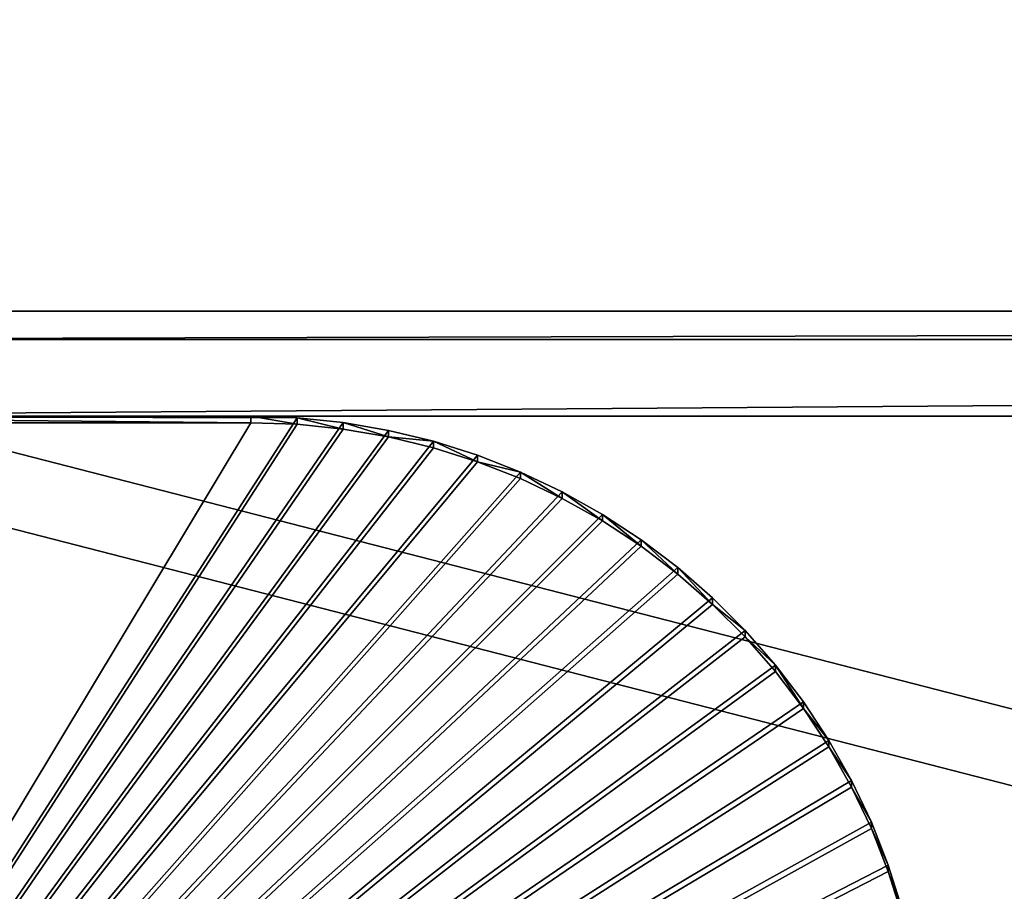
# Model space of a CAD drawing. Extents: x -13.1 to 21, y -2.2 to 32.8.
# Drawn here: x -6.6 to -4.4, y 11.5 to 13.4 of the extents above; entities that cross this region are included whole.
import ezdxf

# ---------------------------------------------------------------- set-up
doc = ezdxf.new("R2010")
doc.units = 0
doc.header["$MEASUREMENT"] = 0
doc.layers.get('0').update_dxf_attribs({"color": 13, "linetype": 'CONTINUOUS'})
doc.layers.add('LUMBER', color=134, linetype='CONTINUOUS')

# ---------------------------------------------------------------- blocks, each defined once
blk = doc.blocks.new('SEAT_SUPPORT_DXF_1')
for p, q in [((0.0312, 1.5312), (0.0312, 3.0313)), ((0.0312, 1.5312, -0.1875), (0.0312, 3.0313, -0.1875)), ((0.0347, 1.4289), (0.0312, 1.5312)), ((0.0312, 1.5312), (0.0312, 1.5312, -0.1875)), ((0.0347, 1.4289, -0.1875), (0.0312, 1.5312, -0.1875)), ((0.0452, 1.327), (0.0347, 1.4289)), ((0.0452, 1.327, -0.1875), (0.0347, 1.4289, -0.1875)), ((0.0347, 1.4289), (0.0347, 1.4289, -0.1875)), ((0.0626, 1.2261), (0.0452, 1.327)), ((0.0626, 1.2261, -0.1875), (0.0452, 1.327, -0.1875)), ((0.0452, 1.327), (0.0452, 1.327, -0.1875)), ((0.0869, 1.1266), (0.0626, 1.2261)), ((0.0869, 1.1266, -0.1875), (0.0626, 1.2261, -0.1875)), ((0.0626, 1.2261), (0.0626, 1.2261, -0.1875)), ((0.1179, 1.0289), (0.0869, 1.1266)), ((0.1179, 1.0289, -0.1875), (0.0869, 1.1266, -0.1875)), ((0.0869, 1.1266), (0.0869, 1.1266, -0.1875)), ((0.1554, 0.9336), (0.1179, 1.0289)), ((0.1554, 0.9336, -0.1875), (0.1179, 1.0289, -0.1875)), ((0.1179, 1.0289), (0.1179, 1.0289, -0.1875)), ((0.1994, 0.8412), (0.1554, 0.9336)), ((0.1994, 0.8412, -0.1875), (0.1554, 0.9336, -0.1875)), ((0.1554, 0.9336), (0.1554, 0.9336, -0.1875)), ((0.2496, 0.7519), (0.1994, 0.8412)), ((0.2496, 0.7519, -0.1875), (0.1994, 0.8412, -0.1875)), ((0.1994, 0.8412), (0.1994, 0.8412, -0.1875)), ((0.3058, 0.6662), (0.2496, 0.7519)), ((0.3058, 0.6662, -0.1875), (0.2496, 0.7519, -0.1875)), ((0.2496, 0.7519), (0.2496, 0.7519, -0.1875)), ((0.3677, 0.5846), (0.3058, 0.6662)), ((0.3677, 0.5846, -0.1875), (0.3058, 0.6662, -0.1875)), ((0.3058, 0.6662), (0.3058, 0.6662, -0.1875)), ((0.435, 0.5074), (0.3677, 0.5846)), ((0.435, 0.5074, -0.1875), (0.3677, 0.5846, -0.1875)), ((0.3677, 0.5846), (0.3677, 0.5846, -0.1875)), ((0.5074, 0.435), (0.435, 0.5074)), ((0.5074, 0.435, -0.1875), (0.435, 0.5074, -0.1875)), ((0.435, 0.5074), (0.435, 0.5074, -0.1875)), ((0.5846, 0.3677), (0.5074, 0.435)), ((0.5846, 0.3677, -0.1875), (0.5074, 0.435, -0.1875)), ((0.5074, 0.435), (0.5074, 0.435, -0.1875)), ((0.6662, 0.3058), (0.5846, 0.3677)), ((0.6662, 0.3058, -0.1875), (0.5846, 0.3677, -0.1875)), ((0.5846, 0.3677), (0.5846, 0.3677, -0.1875)), ((0.7519, 0.2496), (0.6662, 0.3058)), ((0.7519, 0.2496, -0.1875), (0.6662, 0.3058, -0.1875)), ((0.6662, 0.3058), (0.6662, 0.3058, -0.1875)), ((0.8412, 0.1994), (0.7519, 0.2496)), ((0.8412, 0.1994, -0.1875), (0.7519, 0.2496, -0.1875)), ((0.7519, 0.2496), (0.7519, 0.2496, -0.1875)), ((0.9336, 0.1554), (0.8412, 0.1994)), ((0.9336, 0.1554, -0.1875), (0.8412, 0.1994, -0.1875)), ((0.8412, 0.1994), (0.8412, 0.1994, -0.1875)), ((1.0289, 0.1179), (0.9336, 0.1554)), ((1.0289, 0.1179, -0.1875), (0.9336, 0.1554, -0.1875)), ((0.9336, 0.1554), (0.9336, 0.1554, -0.1875)), ((1.1266, 0.0869), (1.0289, 0.1179)), ((1.1266, 0.0869, -0.1875), (1.0289, 0.1179, -0.1875)), ((1.0289, 0.1179), (1.0289, 0.1179, -0.1875))]:
    blk.add_line(p, q)
mesh = blk.add_polyface()
corners = [(1.5312, 0.0312), (2.1751, 1.1233), (2.1747, 1.1361), (2.1764, 1.1106), (2.1786, 1.098), (2.1816, 1.0856), (2.1855, 1.0735), (2.1902, 1.0616), (2.1957, 1.05), (2.2019, 1.0389), (2.2089, 1.0282), (2.2166, 1.0181), (2.225, 1.0084), (2.2341, 0.9994), (2.2437, 0.991), (2.2539, 0.9833), (3.5312, 0.0312), (2.2645, 0.9763), (2.2757, 0.97), (2.2872, 0.9646), (2.2991, 0.9599), (2.3112, 0.956), (2.3237, 0.953), (2.3362, 0.9508), (2.3489, 0.9495), (2.3617, 0.9491), (2.7377, 0.9491), (2.7505, 0.9495), (2.7632, 0.9508), (2.7757, 0.953), (2.7881, 0.956), (2.8003, 0.9599), (2.8122, 0.9646), (2.8237, 0.97), (2.8349, 0.9763), (2.8455, 0.9833), (2.8557, 0.991), (2.8653, 0.9994), (2.8744, 1.0084), (2.8828, 1.0181), (2.8905, 1.0282), (2.8975, 1.0389), (2.9037, 1.05), (2.9092, 1.0616), (2.9139, 1.0735), (2.9178, 1.0856), (2.9208, 1.098), (2.923, 1.1106), (2.9243, 1.1233), (2.9247, 1.1371), (0.0347, 1.4289), (0.0312, 3.0313), (0.0312, 1.5312), (2.5312, 3.0313), (0.0452, 1.327), (0.0626, 1.2261), (0.0869, 1.1266), (0.1179, 1.0289), (0.1554, 0.9336), (0.1994, 0.8412), (0.2496, 0.7519), (0.3058, 0.6662), (0.3677, 0.5846), (0.435, 0.5074), (0.5074, 0.435), (0.5846, 0.3677), (0.6662, 0.3058), (0.7519, 0.2496), (0.8412, 0.1994), (0.9336, 0.1554), (1.0289, 0.1179), (1.1266, 0.0869), (1.2261, 0.0626), (1.327, 0.0452), (1.4289, 0.0347), (2.1786, 1.1751), (2.1764, 1.1625), (2.1751, 1.1498), (2.1816, 1.1875), (2.1855, 1.1997), (2.1902, 1.2116), (2.1957, 1.2231), (2.2019, 1.2342), (2.2089, 1.2449), (2.2166, 1.2551), (2.225, 1.2647), (2.2341, 1.2737), (2.2437, 1.2821), (2.2539, 1.2898), (2.2645, 1.2969), (2.2757, 1.3031), (2.2872, 1.3086), (2.2991, 1.3133), (2.3112, 1.3171), (2.3237, 1.3202), (2.3362, 1.3223), (2.3489, 1.3236), (2.3617, 1.3241), (2.7377, 1.3241), (5.0312, 3.0313), (2.7505, 1.3236), (2.7632, 1.3223), (2.7757, 1.3202), (2.7881, 1.3171), (2.8003, 1.3133), (2.8122, 1.3086), (2.8237, 1.3031), (2.8349, 1.2969), (2.8455, 1.2898), (2.8557, 1.2821), (2.8653, 1.2737), (2.8744, 1.2647), (2.8828, 1.2551), (2.8905, 1.2449), (2.8975, 1.2342), (2.9037, 1.2231), (2.9092, 1.2116), (2.9139, 1.1997), (2.9178, 1.1875), (2.9208, 1.1751), (2.923, 1.1625), (2.9243, 1.1498), (3.6336, 0.0347), (3.7355, 0.0452), (3.8364, 0.0626), (3.9359, 0.0869), (4.0336, 0.1179), (4.1289, 0.1554), (4.2213, 0.1994), (4.3106, 0.2496), (4.3963, 0.3058), (4.4779, 0.3677), (4.5551, 0.435), (4.6275, 0.5074), (4.6948, 0.5846), (4.7567, 0.6662), (4.8129, 0.7519), (4.8631, 0.8412), (4.9071, 0.9336), (4.9446, 1.0289), (4.9756, 1.1266), (4.9999, 1.2261), (5.0173, 1.327), (5.0278, 1.4289), (5.0312, 1.5312)]
mesh.append_faces([[corners[k] for k in face] for face in [(50, 51, 52), (99, 143, 144)]], dxfattribs={"vtx0": -1})
mesh.append_faces([[corners[k] for k in face] for face in [(1, 0, 3), (3, 0, 4), (4, 0, 5), (5, 0, 6), (6, 0, 7), (7, 0, 8), (8, 0, 9), (9, 0, 10), (10, 0, 11), (11, 0, 12), (12, 0, 13), (13, 0, 14), (14, 0, 15), (15, 16, 17), (17, 16, 18), (18, 16, 19), (19, 16, 20), (20, 16, 21), (21, 16, 22), (22, 16, 23), (23, 16, 24), (24, 16, 25), (25, 16, 26), (26, 16, 27), (27, 16, 28), (28, 16, 29), (29, 16, 30), (30, 16, 31), (31, 16, 32), (32, 16, 33), (33, 16, 34), (34, 16, 35), (35, 16, 36), (36, 16, 37), (37, 16, 38), (38, 16, 39), (39, 16, 40), (40, 16, 41), (41, 16, 42), (42, 16, 43), (43, 16, 44), (44, 16, 45), (45, 16, 46), (46, 16, 47), (47, 16, 48), (48, 16, 49), (51, 50, 53), (75, 0, 76), (76, 0, 77), (77, 0, 2), (53, 98, 99)]], dxfattribs={"vtx0": -1, "vtx1": -1})
mesh.append_faces([[corners[k] for k in face] for face in [(53, 0, 75), (99, 49, 16)]], dxfattribs={"vtx0": -1, "vtx1": -1, "vtx2": -1})
mesh.append_faces([[corners[k] for k in face] for face in [(0, 1, 2), (15, 0, 16), (53, 50, 54), (53, 54, 55), (53, 55, 56), (53, 56, 57), (53, 57, 58), (53, 58, 59), (53, 59, 60), (53, 60, 61), (53, 61, 62), (53, 62, 63), (53, 63, 64), (53, 64, 65), (53, 65, 66), (53, 66, 67), (53, 67, 68), (53, 68, 69), (53, 69, 70), (53, 70, 71), (53, 71, 72), (53, 72, 73), (53, 73, 74), (53, 74, 0), (53, 75, 78), (53, 78, 79), (53, 79, 80), (53, 80, 81), (53, 81, 82), (53, 82, 83), (53, 83, 84), (53, 84, 85), (53, 85, 86), (53, 86, 87), (53, 87, 88), (53, 88, 89), (53, 89, 90), (53, 90, 91), (53, 91, 92), (53, 92, 93), (53, 93, 94), (53, 94, 95), (53, 95, 96), (53, 96, 97), (53, 97, 98), (99, 98, 100), (99, 100, 101), (99, 101, 102), (99, 102, 103), (99, 103, 104), (99, 104, 105), (99, 105, 106), (99, 106, 107), (99, 107, 108), (99, 108, 109), (99, 109, 110), (99, 110, 111), (99, 111, 112), (99, 112, 113), (99, 113, 114), (99, 114, 115), (99, 115, 116), (99, 116, 117), (99, 117, 118), (99, 118, 119), (99, 119, 120), (99, 120, 121), (99, 121, 49), (99, 16, 122), (99, 122, 123), (99, 123, 124), (99, 124, 125), (99, 125, 126), (99, 126, 127), (99, 127, 128), (99, 128, 129), (99, 129, 130), (99, 130, 131), (99, 131, 132), (99, 132, 133), (99, 133, 134), (99, 134, 135), (99, 135, 136), (99, 136, 137), (99, 137, 138), (99, 138, 139), (99, 139, 140), (99, 140, 141), (99, 141, 142), (99, 142, 143)]], dxfattribs={"vtx0": -1, "vtx2": -1})
mesh = blk.add_polyface()
corners = [(0.0312, 3.0313), (0.0312, 1.5312, -0.1875), (0.0312, 1.5312), (0.0312, 3.0313, -0.1875)]
mesh.append_faces([[corners[k] for k in face] for face in [(0, 1, 2), (1, 0, 3)]], dxfattribs={"vtx0": -1})
mesh = blk.add_polyface()
corners = [(2.5312, 3.0313, -0.1875), (0.0312, 1.5312, -0.1875), (0.0312, 3.0313, -0.1875), (0.0347, 1.4289, -0.1875), (0.0452, 1.327, -0.1875), (0.0626, 1.2261, -0.1875), (0.0869, 1.1266, -0.1875), (0.1179, 1.0289, -0.1875), (0.1554, 0.9336, -0.1875), (0.1994, 0.8412, -0.1875), (0.2496, 0.7519, -0.1875), (0.3058, 0.6662, -0.1875), (0.3677, 0.5846, -0.1875), (0.435, 0.5074, -0.1875), (0.5074, 0.435, -0.1875), (0.5846, 0.3677, -0.1875), (0.6662, 0.3058, -0.1875), (0.7519, 0.2496, -0.1875), (0.8412, 0.1994, -0.1875), (0.9336, 0.1554, -0.1875), (1.0289, 0.1179, -0.1875), (1.1266, 0.0869, -0.1875), (1.2261, 0.0626, -0.1875), (1.327, 0.0452, -0.1875), (1.4289, 0.0347, -0.1875), (1.5312, 0.0312, -0.1875), (2.1786, 1.1751, -0.1875), (2.1764, 1.1625, -0.1875), (2.1751, 1.1498, -0.1875), (2.1747, 1.1361, -0.1875), (2.1816, 1.1875, -0.1875), (2.1855, 1.1997, -0.1875), (2.1902, 1.2116, -0.1875), (2.1957, 1.2231, -0.1875), (2.2019, 1.2342, -0.1875), (2.2089, 1.2449, -0.1875), (2.2166, 1.2551, -0.1875), (2.225, 1.2647, -0.1875), (2.2341, 1.2737, -0.1875), (2.2437, 1.2821, -0.1875), (2.2539, 1.2898, -0.1875), (2.2645, 1.2969, -0.1875), (2.2757, 1.3031, -0.1875), (2.2872, 1.3086, -0.1875), (2.2991, 1.3133, -0.1875), (2.3112, 1.3171, -0.1875), (2.3237, 1.3202, -0.1875), (2.3362, 1.3223, -0.1875), (2.3489, 1.3236, -0.1875), (2.3617, 1.3241, -0.1875), (2.7377, 1.3241, -0.1875), (5.0312, 3.0313, -0.1875), (2.7505, 1.3236, -0.1875), (2.7632, 1.3223, -0.1875), (2.7757, 1.3202, -0.1875), (2.7881, 1.3171, -0.1875), (2.8003, 1.3133, -0.1875), (2.8122, 1.3086, -0.1875), (2.8237, 1.3031, -0.1875), (2.8349, 1.2969, -0.1875), (2.8455, 1.2898, -0.1875), (2.8557, 1.2821, -0.1875), (2.8653, 1.2737, -0.1875), (2.8744, 1.2647, -0.1875), (2.8828, 1.2551, -0.1875), (2.8905, 1.2449, -0.1875), (2.8975, 1.2342, -0.1875), (2.9037, 1.2231, -0.1875), (2.9092, 1.2116, -0.1875), (2.9139, 1.1997, -0.1875), (2.9178, 1.1875, -0.1875), (2.9208, 1.1751, -0.1875), (2.923, 1.1625, -0.1875), (2.9243, 1.1498, -0.1875), (2.9247, 1.1371, -0.1875), (3.5312, 0.0312, -0.1875), (3.6336, 0.0347, -0.1875), (3.7355, 0.0452, -0.1875), (3.8364, 0.0626, -0.1875), (3.9359, 0.0869, -0.1875), (4.0336, 0.1179, -0.1875), (4.1289, 0.1554, -0.1875), (4.2213, 0.1994, -0.1875), (4.3106, 0.2496, -0.1875), (4.3963, 0.3058, -0.1875), (4.4779, 0.3677, -0.1875), (4.5551, 0.435, -0.1875), (4.6275, 0.5074, -0.1875), (4.6948, 0.5846, -0.1875), (4.7567, 0.6662, -0.1875), (4.8129, 0.7519, -0.1875), (4.8631, 0.8412, -0.1875), (4.9071, 0.9336, -0.1875), (4.9446, 1.0289, -0.1875), (4.9756, 1.1266, -0.1875), (4.9999, 1.2261, -0.1875), (5.0173, 1.327, -0.1875), (5.0278, 1.4289, -0.1875), (5.0312, 1.5312, -0.1875), (2.2539, 0.9833, -0.1875), (2.2437, 0.991, -0.1875), (2.2341, 0.9994, -0.1875), (2.225, 1.0084, -0.1875), (2.2166, 1.0181, -0.1875), (2.2089, 1.0282, -0.1875), (2.2019, 1.0389, -0.1875), (2.1957, 1.05, -0.1875), (2.1902, 1.0616, -0.1875), (2.1855, 1.0735, -0.1875), (2.1816, 1.0856, -0.1875), (2.1786, 1.098, -0.1875), (2.1764, 1.1106, -0.1875), (2.1751, 1.1233, -0.1875), (2.2645, 0.9763, -0.1875), (2.2757, 0.97, -0.1875), (2.2872, 0.9646, -0.1875), (2.2991, 0.9599, -0.1875), (2.3112, 0.956, -0.1875), (2.3237, 0.953, -0.1875), (2.3362, 0.9508, -0.1875), (2.3489, 0.9495, -0.1875), (2.3617, 0.9491, -0.1875), (2.7377, 0.9491, -0.1875), (2.7505, 0.9495, -0.1875), (2.7632, 0.9508, -0.1875), (2.7757, 0.953, -0.1875), (2.7881, 0.956, -0.1875), (2.8003, 0.9599, -0.1875), (2.8122, 0.9646, -0.1875), (2.8237, 0.97, -0.1875), (2.8349, 0.9763, -0.1875), (2.8455, 0.9833, -0.1875), (2.8557, 0.991, -0.1875), (2.8653, 0.9994, -0.1875), (2.8744, 1.0084, -0.1875), (2.8828, 1.0181, -0.1875), (2.8905, 1.0282, -0.1875), (2.8975, 1.0389, -0.1875), (2.9037, 1.05, -0.1875), (2.9092, 1.0616, -0.1875), (2.9139, 1.0735, -0.1875), (2.9178, 1.0856, -0.1875), (2.9208, 1.098, -0.1875), (2.923, 1.1106, -0.1875), (2.9243, 1.1233, -0.1875)]
mesh.append_faces([[corners[k] for k in face] for face in [(0, 1, 2), (97, 51, 98)]], dxfattribs={"vtx0": -1})
mesh.append_faces([[corners[k] for k in face] for face in [(1, 0, 3), (3, 0, 4), (4, 0, 5), (5, 0, 6), (6, 0, 7), (7, 0, 8), (8, 0, 9), (9, 0, 10), (10, 0, 11), (11, 0, 12), (12, 0, 13), (13, 0, 14), (14, 0, 15), (15, 0, 16), (16, 0, 17), (17, 0, 18), (18, 0, 19), (19, 0, 20), (20, 0, 21), (21, 0, 22), (22, 0, 23), (23, 0, 24), (24, 0, 25), (26, 0, 30), (30, 0, 31), (31, 0, 32), (32, 0, 33), (33, 0, 34), (34, 0, 35), (35, 0, 36), (36, 0, 37), (37, 0, 38), (38, 0, 39), (39, 0, 40), (40, 0, 41), (41, 0, 42), (42, 0, 43), (43, 0, 44), (44, 0, 45), (45, 0, 46), (46, 0, 47), (47, 0, 48), (48, 0, 49), (49, 0, 50), (50, 51, 52), (52, 51, 53), (53, 51, 54), (54, 51, 55), (55, 51, 56), (56, 51, 57), (57, 51, 58), (58, 51, 59), (59, 51, 60), (60, 51, 61), (61, 51, 62), (62, 51, 63), (63, 51, 64), (64, 51, 65), (65, 51, 66), (66, 51, 67), (67, 51, 68), (68, 51, 69), (69, 51, 70), (70, 51, 71), (71, 51, 72), (72, 51, 73), (73, 51, 74), (75, 51, 76), (76, 51, 77), (77, 51, 78), (78, 51, 79), (79, 51, 80), (80, 51, 81), (81, 51, 82), (82, 51, 83), (83, 51, 84), (84, 51, 85), (85, 51, 86), (86, 51, 87), (87, 51, 88), (88, 51, 89), (89, 51, 90), (90, 51, 91), (91, 51, 92), (92, 51, 93), (93, 51, 94), (94, 51, 95), (95, 51, 96), (96, 51, 97), (25, 99, 75), (99, 25, 100), (100, 25, 101), (101, 25, 102), (102, 25, 103), (103, 25, 104), (104, 25, 105), (105, 25, 106), (106, 25, 107), (107, 25, 108), (108, 25, 109), (109, 25, 110), (110, 25, 111), (111, 25, 112), (112, 25, 29)]], dxfattribs={"vtx0": -1, "vtx1": -1})
mesh.append_faces([[corners[k] for k in face] for face in [(25, 0, 26), (74, 51, 75)]], dxfattribs={"vtx0": -1, "vtx1": -1, "vtx2": -1})
mesh.append_faces([[corners[k] for k in face] for face in [(25, 26, 27), (25, 27, 28), (25, 28, 29), (50, 0, 51), (75, 99, 113), (75, 113, 114), (75, 114, 115), (75, 115, 116), (75, 116, 117), (75, 117, 118), (75, 118, 119), (75, 119, 120), (75, 120, 121), (75, 121, 122), (75, 122, 123), (75, 123, 124), (75, 124, 125), (75, 125, 126), (75, 126, 127), (75, 127, 128), (75, 128, 129), (75, 129, 130), (75, 130, 131), (75, 131, 132), (75, 132, 133), (75, 133, 134), (75, 134, 135), (75, 135, 136), (75, 136, 137), (75, 137, 138), (75, 138, 139), (75, 139, 140), (75, 140, 141), (75, 141, 142), (75, 142, 143), (75, 143, 144), (75, 144, 74)]], dxfattribs={"vtx0": -1, "vtx2": -1})
mesh = blk.add_polyface()
corners = [(0.0312, 1.5312), (0.0347, 1.4289, -0.1875), (0.0347, 1.4289), (0.0312, 1.5312, -0.1875)]
mesh.append_faces([[corners[k] for k in face] for face in [(0, 1, 2), (1, 0, 3)]], dxfattribs={"vtx0": -1})
mesh = blk.add_polyface()
corners = [(0.0347, 1.4289), (0.0452, 1.327, -0.1875), (0.0452, 1.327), (0.0347, 1.4289, -0.1875)]
mesh.append_faces([[corners[k] for k in face] for face in [(0, 1, 2), (1, 0, 3)]], dxfattribs={"vtx0": -1})
mesh = blk.add_polyface()
corners = [(0.0452, 1.327), (0.0626, 1.2261, -0.1875), (0.0626, 1.2261), (0.0452, 1.327, -0.1875)]
mesh.append_faces([[corners[k] for k in face] for face in [(0, 1, 2), (1, 0, 3)]], dxfattribs={"vtx0": -1})
mesh = blk.add_polyface()
corners = [(0.0869, 1.1266), (0.0626, 1.2261, -0.1875), (0.0869, 1.1266, -0.1875), (0.0626, 1.2261)]
mesh.append_faces([[corners[k] for k in face] for face in [(0, 1, 2), (1, 0, 3)]], dxfattribs={"vtx0": -1})
mesh = blk.add_polyface()
corners = [(0.0869, 1.1266), (0.1179, 1.0289, -0.1875), (0.1179, 1.0289), (0.0869, 1.1266, -0.1875)]
mesh.append_faces([[corners[k] for k in face] for face in [(0, 1, 2), (1, 0, 3)]], dxfattribs={"vtx0": -1})
mesh = blk.add_polyface()
corners = [(0.1554, 0.9336), (0.1179, 1.0289, -0.1875), (0.1554, 0.9336, -0.1875), (0.1179, 1.0289)]
mesh.append_faces([[corners[k] for k in face] for face in [(0, 1, 2), (1, 0, 3)]], dxfattribs={"vtx0": -1})
mesh = blk.add_polyface()
corners = [(0.1554, 0.9336), (0.1994, 0.8412, -0.1875), (0.1994, 0.8412), (0.1554, 0.9336, -0.1875)]
mesh.append_faces([[corners[k] for k in face] for face in [(0, 1, 2), (1, 0, 3)]], dxfattribs={"vtx0": -1})
mesh = blk.add_polyface()
corners = [(0.1994, 0.8412), (0.2496, 0.7519, -0.1875), (0.2496, 0.7519), (0.1994, 0.8412, -0.1875)]
mesh.append_faces([[corners[k] for k in face] for face in [(0, 1, 2), (1, 0, 3)]], dxfattribs={"vtx0": -1})
mesh = blk.add_polyface()
corners = [(0.2496, 0.7519), (0.3058, 0.6662, -0.1875), (0.3058, 0.6662), (0.2496, 0.7519, -0.1875)]
mesh.append_faces([[corners[k] for k in face] for face in [(0, 1, 2), (1, 0, 3)]], dxfattribs={"vtx0": -1})
mesh = blk.add_polyface()
corners = [(0.3058, 0.6662), (0.3677, 0.5846, -0.1875), (0.3677, 0.5846), (0.3058, 0.6662, -0.1875)]
mesh.append_faces([[corners[k] for k in face] for face in [(0, 1, 2), (1, 0, 3)]], dxfattribs={"vtx0": -1})
mesh = blk.add_polyface()
corners = [(0.3677, 0.5846), (0.435, 0.5074, -0.1875), (0.435, 0.5074), (0.3677, 0.5846, -0.1875)]
mesh.append_faces([[corners[k] for k in face] for face in [(0, 1, 2), (1, 0, 3)]], dxfattribs={"vtx0": -1})
mesh = blk.add_polyface()
corners = [(0.5074, 0.435), (0.435, 0.5074, -0.1875), (0.5074, 0.435, -0.1875), (0.435, 0.5074)]
mesh.append_faces([[corners[k] for k in face] for face in [(0, 1, 2), (1, 0, 3)]], dxfattribs={"vtx0": -1})
mesh = blk.add_polyface()
corners = [(0.5846, 0.3677), (0.5074, 0.435, -0.1875), (0.5846, 0.3677, -0.1875), (0.5074, 0.435)]
mesh.append_faces([[corners[k] for k in face] for face in [(0, 1, 2), (1, 0, 3)]], dxfattribs={"vtx0": -1})
mesh = blk.add_polyface()
corners = [(0.6662, 0.3058, -0.1875), (0.5846, 0.3677), (0.5846, 0.3677, -0.1875), (0.6662, 0.3058)]
mesh.append_faces([[corners[k] for k in face] for face in [(0, 1, 2), (1, 0, 3)]], dxfattribs={"vtx0": -1})
mesh = blk.add_polyface()
corners = [(0.7519, 0.2496), (0.6662, 0.3058, -0.1875), (0.7519, 0.2496, -0.1875), (0.6662, 0.3058)]
mesh.append_faces([[corners[k] for k in face] for face in [(0, 1, 2), (1, 0, 3)]], dxfattribs={"vtx0": -1})
mesh = blk.add_polyface()
corners = [(0.8412, 0.1994), (0.7519, 0.2496, -0.1875), (0.8412, 0.1994, -0.1875), (0.7519, 0.2496)]
mesh.append_faces([[corners[k] for k in face] for face in [(0, 1, 2), (1, 0, 3)]], dxfattribs={"vtx0": -1})
mesh = blk.add_polyface()
corners = [(0.9336, 0.1554), (0.8412, 0.1994, -0.1875), (0.9336, 0.1554, -0.1875), (0.8412, 0.1994)]
mesh.append_faces([[corners[k] for k in face] for face in [(0, 1, 2), (1, 0, 3)]], dxfattribs={"vtx0": -1})
mesh = blk.add_polyface()
corners = [(1.0289, 0.1179), (0.9336, 0.1554, -0.1875), (1.0289, 0.1179, -0.1875), (0.9336, 0.1554)]
mesh.append_faces([[corners[k] for k in face] for face in [(0, 1, 2), (1, 0, 3)]], dxfattribs={"vtx0": -1})
mesh = blk.add_polyface()
corners = [(1.1266, 0.0869), (1.0289, 0.1179, -0.1875), (1.1266, 0.0869, -0.1875), (1.0289, 0.1179)]
mesh.append_faces([[corners[k] for k in face] for face in [(0, 1, 2), (1, 0, 3)]], dxfattribs={"vtx0": -1})
blk = doc.blocks.new('COMPONENT_3')
for p, q in [((23.5, 5.9375), (0.5, 5.937, 0)), ((23.5, 5.937, 1), (0.5, 5.937, 1)), ((23.5, -0.062, 1), (0.5, -0.062, 1)), ((0.5, -0.062, 0), (23.5, -0.062))]:
    blk.add_line(p, q)
mesh = blk.add_polyface()
corners = [(0.5, 5.937, 0), (0.5, -0.062, 0), (0.5, 0, 0), (23.5, -0.062), (23.5, 5.9375)]
mesh.append_faces([[corners[k] for k in face] for face in [(0, 1, 2), (3, 0, 4)]], dxfattribs={"vtx0": -1})
mesh.append_faces([[corners[k] for k in face] for face in [(1, 0, 3)]], dxfattribs={"vtx0": -1, "vtx1": -1})
mesh = blk.add_polyface()
corners = [(0.5, 5.937, 0), (23.5, 5.937, 1), (23.5, 5.9375), (0.5, 5.937, 1)]
mesh.append_faces([[corners[k] for k in face] for face in [(0, 1, 2), (1, 0, 3)]], dxfattribs={"vtx0": -1})
mesh = blk.add_polyface()
corners = [(23.5, -0.062, 1), (0.5, 5.937, 1), (0.5, -0.062, 1), (23.5, 5.937, 1)]
mesh.append_faces([[corners[k] for k in face] for face in [(0, 1, 2), (1, 0, 3)]], dxfattribs={"vtx0": -1})
mesh = blk.add_polyface()
corners = [(23.5, -0.062), (0.5, -0.062, 1), (0.5, -0.062, 0), (23.5, -0.062, 1)]
mesh.append_faces([[corners[k] for k in face] for face in [(0, 1, 2), (1, 0, 3)]], dxfattribs={"vtx0": -1})

msp = doc.modelspace()

# ---------------------------------------------------------------- block references
at = {"color": 15, "extrusion": (0, -0.076183, -0.997094), "zscale": -1, "rotation": 90.00000085377346}
msp.add_blockref('SEAT_SUPPORT_DXF_1', (-4.5309, -13.093, 6.7752), dxfattribs=at)
at = {"layer": 'LUMBER', "color": 8, "extrusion": (-2.63909e-10, -0.062365, 0.998053), "rotation": 359.9999999314924}
msp.add_blockref('COMPONENT_3', (-8.0622, 12.2934, -8.5427), dxfattribs=at)
at = {"layer": 'LUMBER', "color": 8, "extrusion": (-1.81754e-09, 0.170313, 0.98539), "rotation": 179.9999994038589}
msp.add_blockref('COMPONENT_3', (8.0621, -7.7079, -5.5071), dxfattribs=at)

doc.saveas('drawing.dxf')
